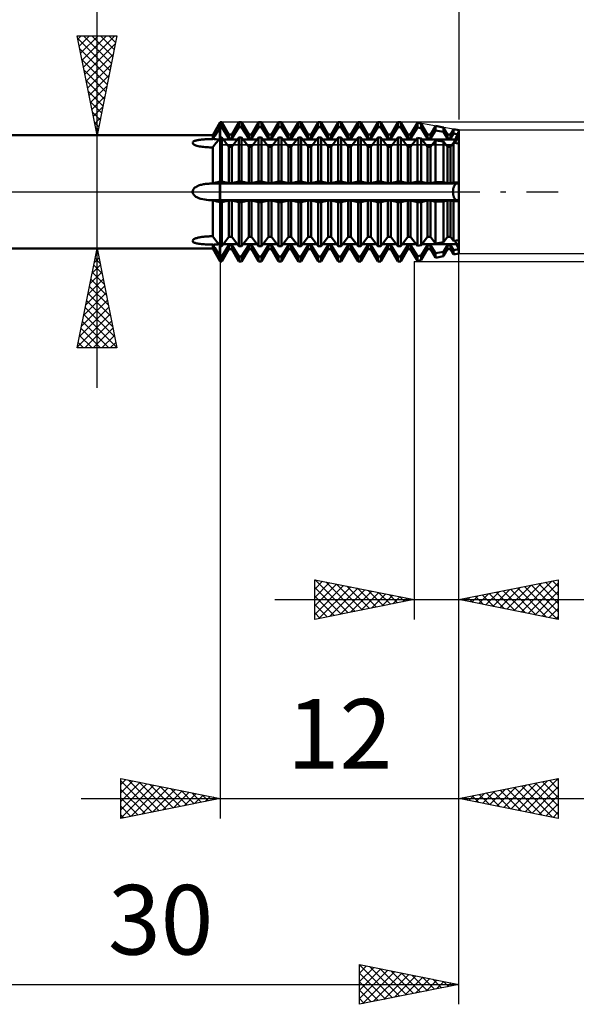
# Model space of a CAD drawing. Units: millimetres. Extents: x -55 to 83, y -41 to 47.
# Drawn here: x 20 to 48, y -41 to 9 of the extents above; entities that cross this region are included whole.
import ezdxf
from ezdxf.enums import TextEntityAlignment as Align

# ---------------------------------------------------------------- set-up
doc = ezdxf.new("R2010")
doc.units = ezdxf.units.MM
doc.header["$LTSCALE"] = 5.2
doc.linetypes.add('LONGDASH_DASH', pattern=[0.85, 0.4, -0.2, 0.05, -0.2])
for name, color, linetype in [('1', 4, 'CONTINUOUS'), ('2', 7, 'CONTINUOUS'), ('4', 2, 'LONGDASH_DASH'), ('CUT', 1, 'CONTINUOUS'), ('NOCUT', 7, 'CONTINUOUS'), ('SK2', 7, 'CONTINUOUS'), ('SK4', 2, 'LONGDASH_DASH')]:
    doc.layers.add(name, color=color, linetype=linetype)
doc.styles.get("Standard").update_dxf_attribs({"font": 'Monospac821 BT'})

msp = doc.modelspace()

# ---------------------------------------------------------------- linework, layer by layer
at = {"layer": '1', "color": 4, "linetype": 'CONTINUOUS', "lineweight": 50}
for p, q in [((29.625, 2.85), (30, 3.5)), ((30, 3.5), (30.073, 3.5)), ((30, 3.258), (30, 3.5)), ((30, 3.258), (30, 3.5)), ((30.427, 2.886), (30.073, 3.5)), ((30.073, 3.258), (30.073, 3.5)), ((30.573, 2.886), (30.927, 3.5)), ((30.927, 3.5), (31.073, 3.5)), ((30.927, 3.258), (30.927, 3.5)), ((31.427, 2.886), (31.073, 3.5)), ((31.073, 3.258), (31.073, 3.5)), ((31.573, 2.886), (31.927, 3.5)), ((31.927, 3.5), (32.073, 3.5)), ((31.927, 3.258), (31.927, 3.5)), ((32.427, 2.886), (32.073, 3.5)), ((32.073, 3.258), (32.073, 3.5)), ((32.573, 2.886), (32.927, 3.5)), ((32.927, 3.5), (33.073, 3.5)), ((32.927, 3.258), (32.927, 3.5)), ((33.427, 2.886), (33.073, 3.5)), ((33.073, 3.258), (33.073, 3.5)), ((33.573, 2.886), (33.927, 3.5)), ((33.927, 3.5), (34.073, 3.5)), ((33.927, 3.258), (33.927, 3.5)), ((34.427, 2.886), (34.073, 3.5)), ((34.073, 3.258), (34.073, 3.5)), ((34.573, 2.886), (34.927, 3.5)), ((34.927, 3.5), (35.073, 3.5)), ((34.927, 3.258), (34.927, 3.5)), ((35.427, 2.886), (35.073, 3.5)), ((35.073, 3.258), (35.073, 3.5)), ((35.573, 2.886), (35.927, 3.5)), ((35.927, 3.5), (36.073, 3.5)), ((35.927, 3.258), (35.927, 3.5)), ((36.427, 2.886), (36.073, 3.5)), ((36.073, 3.258), (36.073, 3.5)), ((36.573, 2.886), (36.927, 3.5)), ((36.927, 3.5), (37.073, 3.5)), ((36.927, 3.258), (36.927, 3.5)), ((37.427, 2.886), (37.073, 3.5)), ((37.073, 3.258), (37.073, 3.5)), ((37.573, 2.886), (37.927, 3.5)), ((37.927, 3.5), (38.073, 3.5)), ((37.927, 3.258), (37.927, 3.5)), ((38.427, 2.886), (38.073, 3.5)), ((38.073, 3.258), (38.073, 3.5)), ((38.573, 2.886), (38.927, 3.5)), ((38.927, 3.5), (39.073, 3.5)), ((38.927, 3.258), (38.927, 3.5)), ((39.427, 2.886), (39.073, 3.5)), ((39.073, 3.258), (39.073, 3.5)), ((39.573, 2.886), (39.911, 3.472)), ((40.109, 3.437), (39.911, 3.472)), ((39.911, 3.232), (39.911, 3.472)), ((29.78, 2.903), (29.829, 2.982)), ((29.829, 2.982), (29.877, 3.06)), ((29.877, 3.06), (29.925, 3.137)), ((29.925, 3.137), (29.971, 3.212)), ((29.971, 3.212), (30, 3.258)), ((29.971, 2.698), (29.971, 3.212)), ((30, 3.258), (30.073, 3.258)), ((30, 2.736), (30, 3.258)), ((30, 2.736), (30, 3.258)), ((30.427, 2.687), (30.073, 3.258)), ((30.573, 2.687), (30.927, 3.258)), ((30.927, 3.258), (31.073, 3.258)), ((31.427, 2.687), (31.073, 3.258)), ((31.573, 2.687), (31.927, 3.258)), ((31.927, 3.258), (32.073, 3.258)), ((32.427, 2.687), (32.073, 3.258)), ((32.573, 2.687), (32.927, 3.258)), ((32.927, 3.258), (33.073, 3.258)), ((33.427, 2.687), (33.073, 3.258)), ((33.573, 2.687), (33.927, 3.258)), ((33.927, 3.258), (34.073, 3.258)), ((34.427, 2.687), (34.073, 3.258)), ((34.573, 2.687), (34.927, 3.258)), ((34.927, 3.258), (35.073, 3.258)), ((35.427, 2.687), (35.073, 3.258)), ((35.573, 2.687), (35.927, 3.258)), ((35.927, 3.258), (36.073, 3.258)), ((36.427, 2.687), (36.073, 3.258)), ((36.573, 2.687), (36.927, 3.258)), ((36.927, 3.258), (37.073, 3.258)), ((37.427, 2.687), (37.073, 3.258)), ((37.573, 2.687), (37.927, 3.258)), ((37.927, 3.258), (38.073, 3.258)), ((38.427, 2.687), (38.073, 3.258)), ((38.573, 2.687), (38.927, 3.258)), ((38.927, 3.258), (39.073, 3.258)), ((39.427, 2.687), (39.073, 3.258)), ((39.573, 2.687), (39.911, 3.232)), ((40.109, 3.199), (39.911, 3.232)), ((40.427, 2.886), (40.109, 3.437)), ((40.109, 3.199), (40.109, 3.437)), ((40.427, 2.687), (40.109, 3.199)), ((40.573, 2.886), (40.819, 3.312)), ((40.573, 2.687), (40.819, 3.083)), ((41.222, 3.242), (40.819, 3.312)), ((40.819, 3.083), (40.819, 3.312)), ((41.222, 3.017), (40.819, 3.083)), ((41.427, 2.886), (41.222, 3.242)), ((41.222, 3.017), (41.222, 3.242)), ((41.427, 2.687), (41.222, 3.017)), ((41.573, 2.886), (41.727, 3.153)), ((42, 3.105), (41.727, 3.153)), ((41.727, 2.935), (41.727, 3.153)), ((42, -3.105), (42, 3.105)), ((12, 2.85), (29.625, 2.85)), ((28.608, 2.468), (28.612, 2.489)), ((28.612, 2.489), (28.625, 2.509)), ((28.625, 2.509), (28.644, 2.527)), ((28.644, 2.527), (28.669, 2.543)), ((28.669, 2.543), (28.698, 2.557)), ((28.698, 2.557), (28.731, 2.569)), ((28.731, 2.569), (28.766, 2.58)), ((28.766, 2.58), (28.803, 2.59)), ((28.803, 2.59), (28.842, 2.598)), ((28.842, 2.598), (28.882, 2.606)), ((28.882, 2.606), (28.923, 2.612)), ((28.923, 2.612), (28.964, 2.618)), ((28.964, 2.618), (29.006, 2.623)), ((29.006, 2.623), (29.049, 2.628)), ((29.049, 2.628), (29.094, 2.632)), ((29.094, 2.632), (29.139, 2.635)), ((29.139, 2.635), (29.185, 2.638)), ((29.185, 2.638), (29.232, 2.641)), ((29.232, 2.641), (29.28, 2.643)), ((29.28, 2.643), (29.328, 2.645)), ((29.328, 2.645), (29.376, 2.647)), ((29.376, 2.647), (29.426, 2.648)), ((29.426, 2.648), (29.475, 2.649)), ((29.475, 2.649), (29.525, 2.65)), ((29.525, 2.65), (29.575, 2.651)), ((29.575, 2.651), (29.625, 2.651)), ((29.625, 2.651), (29.625, 2.85)), ((29.625, 2.653), (29.626, 2.654)), ((29.625, 2.651), (29.625, 2.653)), ((29.626, 2.654), (29.627, 2.656)), ((29.627, 2.656), (29.628, 2.657)), ((29.628, 2.657), (29.629, 2.658)), ((29.629, 2.658), (29.63, 2.66)), ((29.63, 2.66), (29.631, 2.661)), ((29.631, 2.661), (29.681, 2.743)), ((29.681, 2.743), (29.731, 2.823)), ((29.731, 2.823), (29.78, 2.903)), ((29.78, 2.44), (29.829, 2.506)), ((29.829, 2.506), (29.877, 2.571)), ((29.877, 2.571), (29.925, 2.635)), ((29.925, 2.635), (29.971, 2.698)), ((29.971, 2.698), (30, 2.736)), ((30, 2.736), (30.073, 2.736)), ((30, -3.5), (30, 2.736)), ((30.427, 2.257), (30.073, 2.736)), ((30.073, 0.522), (30.073, 2.736)), ((30.146, 2.637), (30.854, 2.637)), ((30.427, 2.886), (30.573, 2.886)), ((30.427, 2.687), (30.427, 2.886)), ((30.427, 2.687), (30.573, 2.687)), ((30.573, 2.687), (30.573, 2.886)), ((30.573, 2.257), (30.927, 2.736)), ((30.927, 2.736), (31.073, 2.736)), ((30.927, 0.522), (30.927, 2.736)), ((31.427, 2.257), (31.073, 2.736)), ((31.073, 0.522), (31.073, 2.736)), ((31.146, 2.637), (31.854, 2.637)), ((31.427, 2.886), (31.573, 2.886)), ((31.427, 2.687), (31.427, 2.886)), ((31.427, 2.687), (31.573, 2.687)), ((31.573, 2.687), (31.573, 2.886)), ((31.573, 2.257), (31.927, 2.736)), ((31.927, 2.736), (32.073, 2.736)), ((31.927, 0.522), (31.927, 2.736)), ((32.427, 2.257), (32.073, 2.736)), ((32.073, 0.522), (32.073, 2.736)), ((32.146, 2.637), (32.854, 2.637)), ((32.427, 2.886), (32.573, 2.886)), ((32.427, 2.687), (32.427, 2.886)), ((32.427, 2.687), (32.573, 2.687)), ((32.573, 2.687), (32.573, 2.886)), ((32.573, 2.257), (32.927, 2.736)), ((32.927, 2.736), (33.073, 2.736)), ((32.927, 0.522), (32.927, 2.736)), ((33.427, 2.257), (33.073, 2.736)), ((33.073, 0.522), (33.073, 2.736)), ((33.146, 2.637), (33.854, 2.637)), ((33.427, 2.886), (33.573, 2.886)), ((33.427, 2.687), (33.427, 2.886)), ((33.427, 2.687), (33.573, 2.687)), ((33.573, 2.687), (33.573, 2.886)), ((33.573, 2.257), (33.927, 2.736)), ((33.927, 2.736), (34.073, 2.736)), ((33.927, 0.522), (33.927, 2.736)), ((34.427, 2.257), (34.073, 2.736)), ((34.073, 0.522), (34.073, 2.736)), ((34.146, 2.637), (34.854, 2.637)), ((34.427, 2.886), (34.573, 2.886)), ((34.427, 2.687), (34.427, 2.886)), ((34.427, 2.687), (34.573, 2.687)), ((34.573, 2.687), (34.573, 2.886)), ((34.573, 2.257), (34.927, 2.736)), ((34.927, 2.736), (35.073, 2.736)), ((34.927, 0.522), (34.927, 2.736)), ((35.427, 2.257), (35.073, 2.736)), ((35.073, 0.522), (35.073, 2.736)), ((35.146, 2.637), (35.854, 2.637)), ((35.427, 2.886), (35.573, 2.886)), ((35.427, 2.687), (35.427, 2.886)), ((35.427, 2.687), (35.573, 2.687)), ((35.573, 2.687), (35.573, 2.886)), ((35.573, 2.257), (35.927, 2.736)), ((35.927, 2.736), (36.073, 2.736)), ((35.927, 0.522), (35.927, 2.736)), ((36.427, 2.257), (36.073, 2.736)), ((36.073, 0.522), (36.073, 2.736)), ((36.146, 2.637), (36.854, 2.637)), ((36.427, 2.886), (36.573, 2.886)), ((36.427, 2.687), (36.427, 2.886)), ((36.427, 2.687), (36.573, 2.687)), ((36.573, 2.687), (36.573, 2.886)), ((36.573, 2.257), (36.927, 2.736)), ((36.927, 2.736), (37.073, 2.736)), ((36.927, 0.522), (36.927, 2.736)), ((37.427, 2.257), (37.073, 2.736)), ((37.073, 0.522), (37.073, 2.736)), ((37.146, 2.637), (37.854, 2.637)), ((37.427, 2.886), (37.573, 2.886)), ((37.427, 2.687), (37.427, 2.886)), ((37.427, 2.687), (37.573, 2.687)), ((37.573, 2.687), (37.573, 2.886)), ((37.573, 2.257), (37.927, 2.736)), ((37.927, 2.736), (38.073, 2.736)), ((37.927, 0.522), (37.927, 2.736)), ((38.427, 2.257), (38.073, 2.736)), ((38.073, 0.522), (38.073, 2.736)), ((38.146, 2.637), (38.854, 2.637)), ((38.427, 2.886), (38.573, 2.886)), ((38.427, 2.687), (38.427, 2.886)), ((38.427, 2.687), (38.573, 2.687)), ((38.573, 2.687), (38.573, 2.886)), ((38.573, 2.257), (38.927, 2.736)), ((38.927, 2.736), (39.073, 2.736)), ((38.927, 0.522), (38.927, 2.736)), ((39.427, 2.257), (39.073, 2.736)), ((39.073, 0.522), (39.073, 2.736)), ((39.146, 2.637), (39.854, 2.637)), ((39.427, 2.886), (39.573, 2.886)), ((39.427, 2.687), (39.427, 2.886)), ((39.427, 2.687), (39.573, 2.687)), ((39.573, 2.687), (39.573, 2.886)), ((39.573, 2.257), (39.911, 2.714)), ((40.109, 2.687), (39.911, 2.714)), ((39.911, 0.517), (39.911, 2.714)), ((40.427, 2.257), (40.109, 2.687)), ((40.109, 0.512), (40.109, 2.687)), ((40.146, 2.637), (42, 2.637)), ((40.427, 2.886), (40.573, 2.886)), ((40.427, 2.687), (40.427, 2.886)), ((40.427, 2.687), (40.573, 2.687)), ((40.573, 2.687), (40.573, 2.886)), ((40.573, 2.257), (40.819, 2.59)), ((41.222, 2.534), (40.819, 2.59)), ((40.819, 0.494), (40.819, 2.59)), ((41.427, 2.257), (41.222, 2.534)), ((41.222, 0.483), (41.222, 2.534)), ((41.427, 2.886), (41.573, 2.886)), ((41.427, 2.687), (41.427, 2.886)), ((41.427, 2.687), (41.573, 2.687)), ((41.573, 2.687), (41.727, 2.935)), ((41.573, 2.687), (41.573, 2.886)), ((42, 2.89), (41.727, 2.935)), ((41.799, 2.455), (41.812, 2.487)), ((41.799, 2.455), (41.812, 2.487)), ((41.812, 2.487), (41.825, 2.518)), ((41.812, 2.487), (41.825, 2.518)), ((41.825, 2.518), (41.839, 2.55)), ((41.825, 2.518), (41.839, 2.55)), ((41.839, 2.55), (41.852, 2.58)), ((41.839, 2.55), (41.852, 2.58)), ((41.852, 2.58), (41.866, 2.609)), ((41.852, 2.58), (41.866, 2.609)), ((41.866, 2.609), (41.879, 2.637)), ((41.866, 2.609), (41.879, 2.637)), ((41.879, 2.637), (42, 2.89)), ((41.879, 2.637), (42, 2.89)), ((28.612, 2.447), (28.608, 2.468)), ((28.624, 2.426), (28.612, 2.447)), ((28.644, 2.405), (28.624, 2.426)), ((28.669, 2.386), (28.644, 2.405)), ((28.698, 2.369), (28.669, 2.386)), ((28.734, 2.351), (28.698, 2.369)), ((28.777, 2.334), (28.734, 2.351)), ((28.828, 2.318), (28.777, 2.334)), ((28.885, 2.302), (28.828, 2.318)), ((28.949, 2.287), (28.885, 2.302)), ((29.017, 2.275), (28.949, 2.287)), ((29.087, 2.265), (29.017, 2.275)), ((29.16, 2.256), (29.087, 2.265)), ((29.235, 2.249), (29.16, 2.256)), ((29.311, 2.243), (29.235, 2.249)), ((29.389, 2.239), (29.311, 2.243)), ((29.467, 2.235), (29.389, 2.239)), ((29.546, 2.233), (29.467, 2.235)), ((29.625, 2.231), (29.546, 2.233)), ((29.625, 2.232), (29.626, 2.233)), ((29.625, 2.231), (29.625, 2.232)), ((29.625, 0.42), (29.625, 2.231)), ((29.626, 2.233), (29.627, 2.234)), ((29.627, 2.234), (29.628, 2.236)), ((29.628, 2.236), (29.629, 2.237)), ((29.629, 2.237), (29.63, 2.238)), ((29.63, 2.238), (29.631, 2.239)), ((29.631, 2.239), (29.681, 2.306)), ((29.681, 2.306), (29.731, 2.373)), ((29.731, 2.373), (29.78, 2.44)), ((30.427, 2.257), (30.573, 2.257)), ((30.427, 0.43), (30.427, 2.257)), ((30.573, 0.43), (30.573, 2.257)), ((31.427, 2.257), (31.573, 2.257)), ((31.427, 0.43), (31.427, 2.257)), ((31.573, 0.43), (31.573, 2.257)), ((32.427, 2.257), (32.573, 2.257)), ((32.427, 0.43), (32.427, 2.257)), ((32.573, 0.43), (32.573, 2.257)), ((33.427, 2.257), (33.573, 2.257)), ((33.427, 0.43), (33.427, 2.257)), ((33.573, 0.43), (33.573, 2.257)), ((34.427, 2.257), (34.573, 2.257)), ((34.427, 0.43), (34.427, 2.257)), ((34.573, 0.43), (34.573, 2.257)), ((35.427, 2.257), (35.573, 2.257)), ((35.427, 0.43), (35.427, 2.257)), ((35.573, 0.43), (35.573, 2.257)), ((36.427, 2.257), (36.573, 2.257)), ((36.427, 0.43), (36.427, 2.257)), ((36.573, 0.43), (36.573, 2.257)), ((37.427, 2.257), (37.573, 2.257)), ((37.427, 0.43), (37.427, 2.257)), ((37.573, 0.43), (37.573, 2.257)), ((38.427, 2.257), (38.573, 2.257)), ((38.427, 0.43), (38.427, 2.257)), ((38.573, 0.43), (38.573, 2.257)), ((39.427, 2.257), (39.573, 2.257)), ((39.427, 0.43), (39.427, 2.257)), ((39.573, 0.43), (39.573, 2.257)), ((40.427, 2.257), (40.573, 2.257)), ((40.427, 0.43), (40.427, 2.257)), ((40.573, 0.43), (40.573, 2.257)), ((41.427, 2.257), (41.573, 2.257)), ((41.427, 0.43), (41.427, 2.257)), ((41.573, 2.257), (41.727, 2.465)), ((41.573, 0.43), (41.573, 2.257)), ((42, 2.428), (41.727, 2.465)), ((41.727, 0.47), (41.727, 2.465)), ((29.877, 0.49), (29.925, 0.502)), ((29.925, 0.502), (29.971, 0.514)), ((29.971, 0.514), (30, 0.522)), ((29.971, 0.422), (29.971, 0.514)), ((30, 0.522), (30.073, 0.522)), ((30.427, 0.43), (30.073, 0.522)), ((30.573, 0.43), (30.927, 0.522)), ((30.927, 0.522), (31.073, 0.522)), ((31.427, 0.43), (31.073, 0.522)), ((31.573, 0.43), (31.927, 0.522)), ((31.927, 0.522), (32.073, 0.522)), ((32.427, 0.43), (32.073, 0.522)), ((32.573, 0.43), (32.927, 0.522)), ((32.927, 0.522), (33.073, 0.522)), ((33.427, 0.43), (33.073, 0.522)), ((33.573, 0.43), (33.927, 0.522)), ((33.927, 0.522), (34.073, 0.522)), ((34.427, 0.43), (34.073, 0.522)), ((34.573, 0.43), (34.927, 0.522)), ((34.927, 0.522), (35.073, 0.522)), ((35.427, 0.43), (35.073, 0.522)), ((35.573, 0.43), (35.927, 0.522)), ((35.927, 0.522), (36.073, 0.522)), ((36.427, 0.43), (36.073, 0.522)), ((36.573, 0.43), (36.927, 0.522)), ((36.927, 0.522), (37.073, 0.522)), ((37.427, 0.43), (37.073, 0.522)), ((37.573, 0.43), (37.927, 0.522)), ((37.927, 0.522), (38.073, 0.522)), ((38.427, 0.43), (38.073, 0.522)), ((38.573, 0.43), (38.927, 0.522)), ((38.927, 0.522), (39.073, 0.522)), ((39.427, 0.43), (39.073, 0.522)), ((39.573, 0.43), (39.911, 0.517)), ((40.109, 0.512), (39.911, 0.517)), ((40.427, 0.43), (40.109, 0.512)), ((28.608, 0), (28.614, 0.05)), ((28.61, -0.032), (28.608, 0)), ((28.614, 0.05), (28.631, 0.097)), ((28.631, 0.097), (28.657, 0.141)), ((28.657, 0.141), (28.69, 0.179)), ((28.69, 0.179), (28.727, 0.214)), ((28.727, 0.214), (28.769, 0.244)), ((28.769, 0.244), (28.813, 0.27)), ((28.813, 0.27), (28.859, 0.293)), ((28.859, 0.293), (28.907, 0.313)), ((28.907, 0.313), (28.955, 0.331)), ((28.955, 0.331), (29.005, 0.346)), ((29.005, 0.346), (29.056, 0.359)), ((29.056, 0.359), (29.107, 0.371)), ((29.107, 0.371), (29.159, 0.38)), ((29.159, 0.38), (29.21, 0.389)), ((29.21, 0.389), (29.261, 0.396)), ((29.261, 0.396), (29.313, 0.402)), ((29.313, 0.402), (29.365, 0.406)), ((29.365, 0.406), (29.418, 0.411)), ((29.418, 0.411), (29.47, 0.414)), ((29.47, 0.414), (29.522, 0.417)), ((29.522, 0.417), (29.574, 0.419)), ((29.574, 0.419), (29.625, 0.42)), ((29.625, 0.421), (29.626, 0.421)), ((29.625, 0.42), (29.625, 0.421)), ((29.626, 0.421), (29.627, 0.421)), ((29.627, 0.421), (29.628, 0.421)), ((29.628, 0.421), (29.629, 0.422)), ((29.629, 0.422), (29.63, 0.422)), ((29.63, 0.422), (29.631, 0.422)), ((29.631, 0.422), (29.681, 0.436)), ((29.631, 0.422), (42, 0.422)), ((29.681, 0.436), (29.731, 0.45)), ((29.731, 0.45), (29.78, 0.464)), ((29.78, 0.464), (29.829, 0.477)), ((29.829, 0.477), (29.877, 0.49)), ((29.971, -0.422), (29.971, 0.422)), ((30.427, 0.43), (30.573, 0.43)), ((31.427, 0.43), (31.573, 0.43)), ((32.427, 0.43), (32.573, 0.43)), ((33.427, 0.43), (33.573, 0.43)), ((34.427, 0.43), (34.573, 0.43)), ((35.427, 0.43), (35.573, 0.43)), ((36.427, 0.43), (36.573, 0.43)), ((37.427, 0.43), (37.573, 0.43)), ((38.427, 0.43), (38.573, 0.43)), ((39.427, 0.43), (39.573, 0.43)), ((40.427, 0.43), (40.573, 0.43)), ((40.573, 0.43), (40.819, 0.494)), ((41.222, 0.483), (40.819, 0.494)), ((41.427, 0.43), (41.222, 0.483)), ((41.427, 0.43), (41.573, 0.43)), ((41.573, 0.43), (41.727, 0.47)), ((41.703, 0.027), (41.705, 0.054)), ((41.703, 0.027), (41.705, 0.054)), ((41.703, 0), (41.703, 0.027)), ((41.703, 0), (41.703, 0.027)), ((41.703, -0.027), (41.703, 0)), ((41.703, -0.027), (41.703, 0)), ((41.705, 0.054), (41.707, 0.081)), ((41.705, 0.054), (41.707, 0.081)), ((41.707, 0.081), (41.71, 0.108)), ((41.707, 0.081), (41.71, 0.108)), ((41.71, 0.108), (41.714, 0.135)), ((41.71, 0.108), (41.714, 0.135)), ((41.714, 0.135), (41.719, 0.161)), ((41.714, 0.135), (41.719, 0.161)), ((41.719, 0.161), (41.725, 0.186)), ((41.719, 0.161), (41.725, 0.186)), ((41.725, 0.186), (41.732, 0.21)), ((41.725, 0.186), (41.732, 0.21)), ((42, 0.463), (41.727, 0.47)), ((41.732, 0.21), (41.739, 0.233)), ((41.732, 0.21), (41.739, 0.233)), ((41.739, 0.233), (41.746, 0.255)), ((41.739, 0.233), (41.746, 0.255)), ((41.746, 0.255), (41.754, 0.275)), ((41.746, 0.255), (41.754, 0.275)), ((41.754, 0.275), (41.763, 0.294)), ((41.754, 0.275), (41.763, 0.294)), ((41.763, 0.294), (41.772, 0.312)), ((41.763, 0.294), (41.772, 0.312)), ((41.772, 0.312), (41.781, 0.329)), ((41.772, 0.312), (41.781, 0.329)), ((41.781, 0.329), (41.791, 0.345)), ((41.781, 0.329), (41.791, 0.345)), ((41.791, 0.345), (41.802, 0.36)), ((41.791, 0.345), (41.802, 0.36)), ((41.802, 0.36), (41.812, 0.373)), ((41.802, 0.36), (41.812, 0.373)), ((41.812, 0.373), (41.823, 0.385)), ((41.812, 0.373), (41.823, 0.385)), ((41.823, 0.385), (41.835, 0.396)), ((41.823, 0.385), (41.835, 0.396)), ((41.835, 0.396), (41.846, 0.405)), ((41.835, 0.396), (41.846, 0.405)), ((41.846, 0.405), (41.857, 0.412)), ((41.846, 0.405), (41.857, 0.412)), ((41.857, 0.412), (41.868, 0.418)), ((41.857, 0.412), (41.868, 0.418)), ((41.868, 0.418), (41.879, 0.422)), ((41.868, 0.418), (41.879, 0.422)), ((41.879, 0.422), (42, 0.463)), ((41.879, 0.422), (42, 0.463)), ((28.617, -0.063), (28.61, -0.032)), ((28.629, -0.093), (28.617, -0.063)), ((28.644, -0.121), (28.629, -0.093)), ((28.662, -0.148), (28.644, -0.121)), ((28.684, -0.174), (28.662, -0.148)), ((28.711, -0.199), (28.684, -0.174)), ((28.741, -0.224), (28.711, -0.199)), ((28.777, -0.249), (28.741, -0.224)), ((28.823, -0.275), (28.777, -0.249)), ((28.879, -0.302), (28.823, -0.275)), ((28.947, -0.328), (28.879, -0.302)), ((29.029, -0.352), (28.947, -0.328)), ((29.12, -0.373), (29.029, -0.352)), ((29.215, -0.389), (29.12, -0.373)), ((29.314, -0.402), (29.215, -0.389)), ((29.415, -0.41), (29.314, -0.402)), ((29.519, -0.416), (29.415, -0.41)), ((29.625, -0.42), (29.519, -0.416)), ((29.625, -0.421), (29.625, -0.42)), ((29.625, -2.231), (29.625, -0.42)), ((29.626, -0.421), (29.625, -0.421)), ((29.627, -0.421), (29.626, -0.421)), ((29.628, -0.421), (29.627, -0.421)), ((29.629, -0.422), (29.628, -0.421)), ((29.63, -0.422), (29.629, -0.422)), ((29.631, -0.422), (29.63, -0.422)), ((29.681, -0.436), (29.631, -0.422)), ((29.631, -0.422), (42, -0.422)), ((29.731, -0.45), (29.681, -0.436)), ((29.78, -0.464), (29.731, -0.45)), ((29.829, -0.477), (29.78, -0.464)), ((29.877, -0.49), (29.829, -0.477)), ((29.925, -0.502), (29.877, -0.49)), ((29.971, -0.514), (29.971, -0.422)), ((30.073, -0.522), (30.427, -0.43)), ((30.427, -0.43), (30.573, -0.43)), ((30.427, -2.257), (30.427, -0.43)), ((30.927, -0.522), (30.573, -0.43)), ((30.573, -2.257), (30.573, -0.43)), ((31.073, -0.522), (31.427, -0.43)), ((31.427, -0.43), (31.573, -0.43)), ((31.427, -2.257), (31.427, -0.43)), ((31.927, -0.522), (31.573, -0.43)), ((31.573, -2.257), (31.573, -0.43)), ((32.073, -0.522), (32.427, -0.43)), ((32.427, -0.43), (32.573, -0.43)), ((32.427, -2.257), (32.427, -0.43)), ((32.927, -0.522), (32.573, -0.43)), ((32.573, -2.257), (32.573, -0.43)), ((33.073, -0.522), (33.427, -0.43)), ((33.427, -0.43), (33.573, -0.43)), ((33.427, -2.257), (33.427, -0.43)), ((33.927, -0.522), (33.573, -0.43)), ((33.573, -2.257), (33.573, -0.43)), ((34.073, -0.522), (34.427, -0.43)), ((34.427, -0.43), (34.573, -0.43)), ((34.427, -2.257), (34.427, -0.43)), ((34.927, -0.522), (34.573, -0.43)), ((34.573, -2.257), (34.573, -0.43)), ((35.073, -0.522), (35.427, -0.43)), ((35.427, -0.43), (35.573, -0.43)), ((35.427, -2.257), (35.427, -0.43)), ((35.927, -0.522), (35.573, -0.43)), ((35.573, -2.257), (35.573, -0.43)), ((36.073, -0.522), (36.427, -0.43)), ((36.427, -0.43), (36.573, -0.43)), ((36.427, -2.257), (36.427, -0.43)), ((36.927, -0.522), (36.573, -0.43)), ((36.573, -2.257), (36.573, -0.43)), ((37.073, -0.522), (37.427, -0.43)), ((37.427, -0.43), (37.573, -0.43)), ((37.427, -2.257), (37.427, -0.43)), ((37.927, -0.522), (37.573, -0.43)), ((37.573, -2.257), (37.573, -0.43)), ((38.073, -0.522), (38.427, -0.43)), ((38.427, -0.43), (38.573, -0.43)), ((38.427, -2.257), (38.427, -0.43)), ((38.927, -0.522), (38.573, -0.43)), ((38.573, -2.257), (38.573, -0.43)), ((39.073, -0.522), (39.427, -0.43)), ((39.427, -0.43), (39.573, -0.43)), ((39.427, -2.257), (39.427, -0.43)), ((39.911, -0.517), (39.573, -0.43)), ((39.573, -2.257), (39.573, -0.43)), ((40.109, -0.512), (40.427, -0.43)), ((40.427, -0.43), (40.573, -0.43)), ((40.427, -2.257), (40.427, -0.43)), ((40.819, -0.494), (40.573, -0.43)), ((40.573, -2.257), (40.573, -0.43)), ((40.819, -0.494), (41.222, -0.483)), ((40.819, -2.59), (40.819, -0.494)), ((41.222, -0.483), (41.427, -0.43)), ((41.222, -2.534), (41.222, -0.483)), ((41.427, -0.43), (41.573, -0.43)), ((41.427, -2.257), (41.427, -0.43)), ((41.727, -0.47), (41.573, -0.43)), ((41.573, -2.257), (41.573, -0.43)), ((41.705, -0.054), (41.703, -0.027)), ((41.705, -0.054), (41.703, -0.027)), ((41.707, -0.081), (41.705, -0.054)), ((41.707, -0.081), (41.705, -0.054)), ((41.71, -0.108), (41.707, -0.081)), ((41.71, -0.108), (41.707, -0.081)), ((41.714, -0.135), (41.71, -0.108)), ((41.714, -0.135), (41.71, -0.108)), ((41.719, -0.161), (41.714, -0.135)), ((41.719, -0.161), (41.714, -0.135)), ((41.725, -0.186), (41.719, -0.161)), ((41.725, -0.186), (41.719, -0.161)), ((41.732, -0.21), (41.725, -0.186)), ((41.732, -0.21), (41.725, -0.186)), ((41.727, -0.47), (42, -0.463)), ((41.727, -2.465), (41.727, -0.47)), ((41.739, -0.233), (41.732, -0.21)), ((41.739, -0.233), (41.732, -0.21)), ((41.746, -0.255), (41.739, -0.233)), ((41.746, -0.255), (41.739, -0.233)), ((41.754, -0.275), (41.746, -0.255)), ((41.754, -0.275), (41.746, -0.255)), ((41.763, -0.294), (41.754, -0.275)), ((41.763, -0.294), (41.754, -0.275)), ((41.772, -0.312), (41.763, -0.294)), ((41.772, -0.312), (41.763, -0.294)), ((41.781, -0.329), (41.772, -0.312)), ((41.781, -0.329), (41.772, -0.312)), ((41.791, -0.345), (41.781, -0.329)), ((41.791, -0.345), (41.781, -0.329)), ((41.802, -0.36), (41.791, -0.345)), ((41.802, -0.36), (41.791, -0.345)), ((41.812, -0.373), (41.802, -0.36)), ((41.812, -0.373), (41.802, -0.36)), ((41.823, -0.385), (41.812, -0.373)), ((41.823, -0.385), (41.812, -0.373)), ((41.835, -0.396), (41.823, -0.385)), ((41.835, -0.396), (41.823, -0.385)), ((41.846, -0.405), (41.835, -0.396)), ((41.846, -0.405), (41.835, -0.396)), ((41.857, -0.412), (41.846, -0.405)), ((41.857, -0.412), (41.846, -0.405)), ((41.868, -0.418), (41.857, -0.412)), ((41.868, -0.418), (41.857, -0.412)), ((41.879, -0.422), (41.868, -0.418)), ((41.879, -0.422), (41.868, -0.418)), ((42, -0.463), (41.879, -0.422)), ((42, -0.463), (41.879, -0.422)), ((29.971, -0.514), (29.925, -0.502)), ((30, -0.522), (29.971, -0.514)), ((30, -0.522), (30.073, -0.522)), ((30.073, -2.736), (30.073, -0.522)), ((30.927, -0.522), (31.073, -0.522)), ((30.927, -2.736), (30.927, -0.522)), ((31.073, -2.736), (31.073, -0.522)), ((31.927, -0.522), (32.073, -0.522)), ((31.927, -2.736), (31.927, -0.522)), ((32.073, -2.736), (32.073, -0.522)), ((32.927, -0.522), (33.073, -0.522)), ((32.927, -2.736), (32.927, -0.522)), ((33.073, -2.736), (33.073, -0.522)), ((33.927, -0.522), (34.073, -0.522)), ((33.927, -2.736), (33.927, -0.522)), ((34.073, -2.736), (34.073, -0.522)), ((34.927, -0.522), (35.073, -0.522)), ((34.927, -2.736), (34.927, -0.522)), ((35.073, -2.736), (35.073, -0.522)), ((35.927, -0.522), (36.073, -0.522)), ((35.927, -2.736), (35.927, -0.522)), ((36.073, -2.736), (36.073, -0.522)), ((36.927, -0.522), (37.073, -0.522)), ((36.927, -2.736), (36.927, -0.522)), ((37.073, -2.736), (37.073, -0.522)), ((37.927, -0.522), (38.073, -0.522)), ((37.927, -2.736), (37.927, -0.522)), ((38.073, -2.736), (38.073, -0.522)), ((38.927, -0.522), (39.073, -0.522)), ((38.927, -2.736), (38.927, -0.522)), ((39.073, -2.736), (39.073, -0.522)), ((39.911, -0.517), (40.109, -0.512)), ((39.911, -2.714), (39.911, -0.517)), ((40.109, -2.687), (40.109, -0.512)), ((28.608, -2.466), (28.613, -2.445)), ((28.611, -2.487), (28.608, -2.466)), ((28.613, -2.445), (28.626, -2.423)), ((28.626, -2.423), (28.646, -2.403)), ((28.646, -2.403), (28.672, -2.384)), ((28.672, -2.384), (28.702, -2.367)), ((28.702, -2.367), (28.736, -2.351)), ((28.736, -2.351), (28.773, -2.336)), ((28.773, -2.336), (28.812, -2.322)), ((28.812, -2.322), (28.853, -2.31)), ((28.853, -2.31), (28.895, -2.299)), ((28.895, -2.299), (28.938, -2.29)), ((28.938, -2.29), (28.982, -2.281)), ((28.982, -2.281), (29.026, -2.274)), ((29.026, -2.274), (29.072, -2.267)), ((29.072, -2.267), (29.118, -2.261)), ((29.118, -2.261), (29.166, -2.255)), ((29.166, -2.255), (29.215, -2.25)), ((29.215, -2.25), (29.264, -2.246)), ((29.264, -2.246), (29.315, -2.243)), ((29.315, -2.243), (29.365, -2.24)), ((29.365, -2.24), (29.417, -2.237)), ((29.417, -2.237), (29.468, -2.235)), ((29.468, -2.235), (29.52, -2.233)), ((29.52, -2.233), (29.572, -2.232)), ((29.572, -2.232), (29.625, -2.231)), ((29.625, -2.232), (29.625, -2.231)), ((29.626, -2.233), (29.625, -2.232)), ((29.627, -2.234), (29.626, -2.233)), ((29.628, -2.236), (29.627, -2.234)), ((29.629, -2.237), (29.628, -2.236)), ((29.63, -2.238), (29.629, -2.237)), ((29.631, -2.239), (29.63, -2.238)), ((29.681, -2.306), (29.631, -2.239)), ((29.731, -2.373), (29.681, -2.306)), ((29.78, -2.44), (29.731, -2.373)), ((29.829, -2.506), (29.78, -2.44)), ((30.073, -2.736), (30.427, -2.257)), ((30.427, -2.257), (30.573, -2.257)), ((30.927, -2.736), (30.573, -2.257)), ((31.073, -2.736), (31.427, -2.257)), ((31.427, -2.257), (31.573, -2.257)), ((31.927, -2.736), (31.573, -2.257)), ((32.073, -2.736), (32.427, -2.257)), ((32.427, -2.257), (32.573, -2.257)), ((32.927, -2.736), (32.573, -2.257)), ((33.073, -2.736), (33.427, -2.257)), ((33.427, -2.257), (33.573, -2.257)), ((33.927, -2.736), (33.573, -2.257)), ((34.073, -2.736), (34.427, -2.257)), ((34.427, -2.257), (34.573, -2.257)), ((34.927, -2.736), (34.573, -2.257)), ((35.073, -2.736), (35.427, -2.257)), ((35.427, -2.257), (35.573, -2.257)), ((35.927, -2.736), (35.573, -2.257)), ((36.073, -2.736), (36.427, -2.257)), ((36.427, -2.257), (36.573, -2.257)), ((36.927, -2.736), (36.573, -2.257)), ((37.073, -2.736), (37.427, -2.257)), ((37.427, -2.257), (37.573, -2.257)), ((37.927, -2.736), (37.573, -2.257)), ((38.073, -2.736), (38.427, -2.257)), ((38.427, -2.257), (38.573, -2.257)), ((38.927, -2.736), (38.573, -2.257)), ((39.073, -2.736), (39.427, -2.257)), ((39.427, -2.257), (39.573, -2.257)), ((39.911, -2.714), (39.573, -2.257)), ((40.109, -2.687), (40.427, -2.257)), ((40.427, -2.257), (40.573, -2.257)), ((40.819, -2.59), (40.573, -2.257)), ((41.222, -2.534), (41.427, -2.257)), ((41.427, -2.257), (41.573, -2.257)), ((41.727, -2.465), (41.573, -2.257)), ((41.727, -2.465), (42, -2.428)), ((41.812, -2.487), (41.799, -2.455)), ((41.812, -2.487), (41.799, -2.455)), ((12, -2.85), (29.625, -2.85)), ((28.623, -2.507), (28.611, -2.487)), ((28.642, -2.525), (28.623, -2.507)), ((28.666, -2.541), (28.642, -2.525)), ((28.695, -2.556), (28.666, -2.541)), ((28.729, -2.568), (28.695, -2.556)), ((28.768, -2.581), (28.729, -2.568)), ((28.813, -2.592), (28.768, -2.581)), ((28.866, -2.603), (28.813, -2.592)), ((28.924, -2.612), (28.866, -2.603)), ((28.986, -2.621), (28.924, -2.612)), ((29.051, -2.628), (28.986, -2.621)), ((29.118, -2.634), (29.051, -2.628)), ((29.187, -2.638), (29.118, -2.634)), ((29.258, -2.642), (29.187, -2.638)), ((29.33, -2.645), (29.258, -2.642)), ((29.403, -2.647), (29.33, -2.645)), ((29.477, -2.649), (29.403, -2.647)), ((29.551, -2.65), (29.477, -2.649)), ((29.625, -2.651), (29.551, -2.65)), ((29.625, -2.653), (29.625, -2.651)), ((29.625, -2.85), (29.625, -2.651)), ((29.626, -2.654), (29.625, -2.653)), ((30, -3.5), (29.625, -2.85)), ((29.627, -2.656), (29.626, -2.654)), ((29.628, -2.657), (29.627, -2.656)), ((29.629, -2.658), (29.628, -2.657)), ((29.63, -2.66), (29.629, -2.658)), ((29.631, -2.661), (29.63, -2.66)), ((29.681, -2.743), (29.631, -2.661)), ((29.731, -2.823), (29.681, -2.743)), ((29.78, -2.903), (29.731, -2.823)), ((29.829, -2.983), (29.78, -2.903)), ((29.877, -2.571), (29.829, -2.506)), ((29.925, -2.635), (29.877, -2.571)), ((29.971, -2.698), (29.925, -2.635)), ((30, -2.736), (29.971, -2.698)), ((29.971, -3.212), (29.971, -2.698)), ((30, -2.736), (30.073, -2.736)), ((30.073, -3.258), (30.427, -2.687)), ((30.073, -3.5), (30.427, -2.886)), ((30.146, -2.637), (30.854, -2.637)), ((30.427, -2.687), (30.573, -2.687)), ((30.427, -2.886), (30.427, -2.687)), ((30.427, -2.886), (30.573, -2.886)), ((30.927, -3.258), (30.573, -2.687)), ((30.573, -2.886), (30.573, -2.687)), ((30.927, -3.5), (30.573, -2.886)), ((30.927, -2.736), (31.073, -2.736)), ((31.073, -3.258), (31.427, -2.687)), ((31.073, -3.5), (31.427, -2.886)), ((31.146, -2.637), (31.854, -2.637)), ((31.427, -2.687), (31.573, -2.687)), ((31.427, -2.886), (31.427, -2.687)), ((31.427, -2.886), (31.573, -2.886)), ((31.927, -3.258), (31.573, -2.687)), ((31.573, -2.886), (31.573, -2.687)), ((31.927, -3.5), (31.573, -2.886)), ((31.927, -2.736), (32.073, -2.736)), ((32.073, -3.258), (32.427, -2.687)), ((32.073, -3.5), (32.427, -2.886)), ((32.146, -2.637), (32.854, -2.637)), ((32.427, -2.687), (32.573, -2.687)), ((32.427, -2.886), (32.427, -2.687)), ((32.427, -2.886), (32.573, -2.886)), ((32.927, -3.258), (32.573, -2.687)), ((32.573, -2.886), (32.573, -2.687)), ((32.927, -3.5), (32.573, -2.886)), ((32.927, -2.736), (33.073, -2.736)), ((33.073, -3.258), (33.427, -2.687)), ((33.073, -3.5), (33.427, -2.886)), ((33.146, -2.637), (33.854, -2.637)), ((33.427, -2.687), (33.573, -2.687)), ((33.427, -2.886), (33.427, -2.687)), ((33.427, -2.886), (33.573, -2.886)), ((33.927, -3.258), (33.573, -2.687)), ((33.573, -2.886), (33.573, -2.687)), ((33.927, -3.5), (33.573, -2.886)), ((33.927, -2.736), (34.073, -2.736)), ((34.073, -3.258), (34.427, -2.687)), ((34.073, -3.5), (34.427, -2.886)), ((34.146, -2.637), (34.854, -2.637)), ((34.427, -2.687), (34.573, -2.687)), ((34.427, -2.886), (34.427, -2.687)), ((34.427, -2.886), (34.573, -2.886)), ((34.927, -3.258), (34.573, -2.687)), ((34.573, -2.886), (34.573, -2.687)), ((34.927, -3.5), (34.573, -2.886)), ((34.927, -2.736), (35.073, -2.736)), ((35.073, -3.258), (35.427, -2.687)), ((35.073, -3.5), (35.427, -2.886)), ((35.146, -2.637), (35.854, -2.637)), ((35.427, -2.687), (35.573, -2.687)), ((35.427, -2.886), (35.427, -2.687)), ((35.427, -2.886), (35.573, -2.886)), ((35.927, -3.258), (35.573, -2.687)), ((35.573, -2.886), (35.573, -2.687)), ((35.927, -3.5), (35.573, -2.886)), ((35.927, -2.736), (36.073, -2.736)), ((36.073, -3.258), (36.427, -2.687)), ((36.073, -3.5), (36.427, -2.886)), ((36.146, -2.637), (36.854, -2.637)), ((36.427, -2.687), (36.573, -2.687)), ((36.427, -2.886), (36.427, -2.687)), ((36.427, -2.886), (36.573, -2.886)), ((36.927, -3.258), (36.573, -2.687)), ((36.573, -2.886), (36.573, -2.687)), ((36.927, -3.5), (36.573, -2.886)), ((36.927, -2.736), (37.073, -2.736)), ((37.073, -3.258), (37.427, -2.687)), ((37.073, -3.5), (37.427, -2.886)), ((37.146, -2.637), (37.854, -2.637)), ((37.427, -2.687), (37.573, -2.687)), ((37.427, -2.886), (37.427, -2.687)), ((37.427, -2.886), (37.573, -2.886)), ((37.927, -3.258), (37.573, -2.687)), ((37.573, -2.886), (37.573, -2.687)), ((37.927, -3.5), (37.573, -2.886)), ((37.927, -2.736), (38.073, -2.736)), ((38.073, -3.258), (38.427, -2.687)), ((38.073, -3.5), (38.427, -2.886)), ((38.146, -2.637), (38.854, -2.637)), ((38.427, -2.687), (38.573, -2.687)), ((38.427, -2.886), (38.427, -2.687)), ((38.427, -2.886), (38.573, -2.886)), ((38.927, -3.258), (38.573, -2.687)), ((38.573, -2.886), (38.573, -2.687)), ((38.927, -3.5), (38.573, -2.886)), ((38.927, -2.736), (39.073, -2.736)), ((39.073, -3.258), (39.427, -2.687)), ((39.073, -3.5), (39.427, -2.886)), ((39.146, -2.637), (39.854, -2.637)), ((39.427, -2.687), (39.573, -2.687)), ((39.427, -2.886), (39.427, -2.687)), ((39.427, -2.886), (39.573, -2.886)), ((39.911, -3.232), (39.573, -2.687)), ((39.573, -2.886), (39.573, -2.687)), ((39.911, -3.472), (39.573, -2.886)), ((39.911, -2.714), (40.109, -2.687)), ((40.109, -3.199), (40.427, -2.687)), ((40.109, -3.437), (40.427, -2.886)), ((40.146, -2.637), (42, -2.637)), ((40.427, -2.687), (40.573, -2.687)), ((40.427, -2.886), (40.427, -2.687)), ((40.427, -2.886), (40.573, -2.886)), ((40.819, -3.083), (40.573, -2.687)), ((40.573, -2.886), (40.573, -2.687)), ((40.819, -3.312), (40.573, -2.886)), ((40.819, -2.59), (41.222, -2.534)), ((41.222, -3.017), (41.427, -2.687)), ((41.222, -3.242), (41.427, -2.886)), ((41.427, -2.687), (41.573, -2.687)), ((41.427, -2.886), (41.427, -2.687)), ((41.427, -2.886), (41.573, -2.886)), ((41.727, -2.935), (41.573, -2.687)), ((41.573, -2.886), (41.573, -2.687)), ((41.727, -3.153), (41.573, -2.886)), ((41.727, -2.935), (42, -2.89)), ((41.727, -3.153), (41.727, -2.935)), ((41.825, -2.518), (41.812, -2.487)), ((41.825, -2.518), (41.812, -2.487)), ((41.839, -2.55), (41.825, -2.518)), ((41.839, -2.55), (41.825, -2.518)), ((41.852, -2.58), (41.839, -2.55)), ((41.852, -2.58), (41.839, -2.55)), ((41.866, -2.609), (41.852, -2.58)), ((41.866, -2.609), (41.852, -2.58)), ((41.879, -2.637), (41.866, -2.609)), ((41.879, -2.637), (41.866, -2.609)), ((42, -2.89), (41.879, -2.637)), ((42, -2.89), (41.879, -2.637)), ((29.877, -3.06), (29.829, -2.983)), ((29.925, -3.137), (29.877, -3.06)), ((29.971, -3.212), (29.925, -3.137)), ((30, -3.258), (29.971, -3.212)), ((30, -3.258), (30.073, -3.258)), ((30.073, -3.5), (30.073, -3.258)), ((30.927, -3.258), (31.073, -3.258)), ((30.927, -3.5), (30.927, -3.258)), ((31.073, -3.5), (31.073, -3.258)), ((31.927, -3.258), (32.073, -3.258)), ((31.927, -3.5), (31.927, -3.258)), ((32.073, -3.5), (32.073, -3.258)), ((32.927, -3.258), (33.073, -3.258)), ((32.927, -3.5), (32.927, -3.258)), ((33.073, -3.5), (33.073, -3.258)), ((33.927, -3.258), (34.073, -3.258)), ((33.927, -3.5), (33.927, -3.258)), ((34.073, -3.5), (34.073, -3.258)), ((34.927, -3.258), (35.073, -3.258)), ((34.927, -3.5), (34.927, -3.258)), ((35.073, -3.5), (35.073, -3.258)), ((35.927, -3.258), (36.073, -3.258)), ((35.927, -3.5), (35.927, -3.258)), ((36.073, -3.5), (36.073, -3.258)), ((36.927, -3.258), (37.073, -3.258)), ((36.927, -3.5), (36.927, -3.258)), ((37.073, -3.5), (37.073, -3.258)), ((37.927, -3.258), (38.073, -3.258)), ((37.927, -3.5), (37.927, -3.258)), ((38.073, -3.5), (38.073, -3.258)), ((38.927, -3.258), (39.073, -3.258)), ((38.927, -3.5), (38.927, -3.258)), ((39.073, -3.5), (39.073, -3.258)), ((39.911, -3.232), (40.109, -3.199)), ((39.911, -3.472), (39.911, -3.232)), ((39.911, -3.472), (40.109, -3.437)), ((40.109, -3.437), (40.109, -3.199)), ((40.819, -3.083), (41.222, -3.017)), ((40.819, -3.312), (40.819, -3.083)), ((40.819, -3.312), (41.222, -3.242)), ((41.222, -3.242), (41.222, -3.017)), ((41.727, -3.153), (42, -3.105)), ((30, -3.5), (30.073, -3.5)), ((30.927, -3.5), (31.073, -3.5)), ((31.927, -3.5), (32.073, -3.5)), ((32.927, -3.5), (33.073, -3.5)), ((33.927, -3.5), (34.073, -3.5)), ((34.927, -3.5), (35.073, -3.5)), ((35.927, -3.5), (36.073, -3.5)), ((36.927, -3.5), (37.073, -3.5)), ((37.927, -3.5), (38.073, -3.5)), ((38.927, -3.5), (39.073, -3.5))]:
    msp.add_line(p, q, dxfattribs=at)
for centre, start_param, end_param in [((29.971, 4.455), 4.549371, 4.691257), ((29.971, -4.455), 1.591928, 1.733814)]:
    msp.add_ellipse(centre, major_axis=(2.099, 0), ratio=0.866025, start_param=start_param, end_param=end_param, dxfattribs=at)
at = {"layer": '2', "color": 7, "linetype": 'CONTINUOUS', "lineweight": 25}
for p, q in [((42, 33.114), (42, 3.643)), ((23.8, -9.85), (23.8, 22.275)), ((23.8, 2.85), (22.8, 7.85)), ((22.8, 7.85), (24.8, 7.85)), ((22.826, 7.721), (24.45, 6.098)), ((22.834, 7.679), (23.005, 7.85)), ((22.905, 7.326), (23.429, 7.85)), ((22.976, 6.972), (23.853, 7.85)), ((23.046, 6.619), (24.277, 7.85)), ((23.117, 6.265), (24.702, 7.85)), ((23.121, 7.85), (24.52, 6.451)), ((23.188, 5.912), (24.719, 7.443)), ((23.546, 7.85), (24.591, 6.805)), ((24.8, 7.85), (23.8, 2.85)), ((23.97, 7.85), (24.662, 7.158)), ((24.394, 7.85), (24.732, 7.512)), ((22.932, 7.191), (24.379, 5.744)), ((23.038, 6.661), (24.308, 5.39)), ((23.258, 5.558), (24.612, 6.912)), ((23.144, 6.13), (24.237, 5.037)), ((23.329, 5.205), (24.506, 6.382)), ((23.25, 5.6), (24.167, 4.683)), ((23.4, 4.851), (24.4, 5.852)), ((23.356, 5.07), (24.096, 4.33)), ((23.47, 4.498), (24.294, 5.321)), ((23.462, 4.539), (24.025, 3.976)), ((23.541, 4.144), (24.188, 4.791)), ((23.568, 4.009), (23.955, 3.623)), ((23.612, 3.79), (24.082, 4.261)), ((23.674, 3.479), (23.884, 3.269)), ((23.683, 3.437), (23.976, 3.73)), ((65, 3.5), (39.75, 3.5)), ((23.753, 3.083), (23.87, 3.2)), ((55, 3.105), (42, 3.105)), ((22.8, 2.85), (24.8, 2.85)), ((23.78, 2.948), (23.813, 2.916)), ((24.8, -2.85), (22.8, -2.85)), ((22.8, -7.85), (23.8, -2.85)), ((23.8, -2.85), (24.8, -7.85)), ((42, -40.85), (42, -2.85)), ((23.657, -3.563), (23.895, -3.326)), ((23.702, -3.338), (23.946, -3.582)), ((23.763, -3.033), (23.824, -2.972)), ((23.773, -2.984), (23.84, -3.051)), ((42, -3.105), (55, -3.105)), ((42, -31.5), (42, -3.105)), ((42, -21.5), (42, -3.105)), ((23.551, -4.094), (23.966, -3.679)), ((23.632, -3.691), (24.052, -4.112)), ((30, -3.5), (30, -31.5)), ((39.75, -3.5), (65, -3.5)), ((39.75, -3.5), (39.75, -21.5)), ((23.339, -5.154), (24.107, -4.386)), ((23.445, -4.624), (24.037, -4.033)), ((23.49, -4.398), (24.265, -5.173)), ((23.561, -4.045), (24.158, -4.642)), ((23.233, -5.685), (24.178, -4.74)), ((23.42, -4.752), (24.371, -5.703)), ((23.127, -6.215), (24.249, -5.093)), ((23.349, -5.106), (24.477, -6.233)), ((22.915, -7.276), (24.39, -5.801)), ((23.021, -6.745), (24.319, -5.447)), ((23.207, -5.813), (24.689, -7.294)), ((23.278, -5.459), (24.583, -6.764)), ((22.809, -7.806), (24.461, -6.154)), ((23.137, -6.166), (24.795, -7.824)), ((22.995, -6.873), (23.972, -7.85)), ((23.066, -6.52), (24.396, -7.85)), ((23.189, -7.85), (24.532, -6.508)), ((23.613, -7.85), (24.602, -6.861)), ((22.925, -7.227), (23.548, -7.85)), ((24.038, -7.85), (24.673, -7.215)), ((24.8, -7.85), (22.8, -7.85)), ((22.854, -7.58), (23.124, -7.85)), ((24.462, -7.85), (24.744, -7.568)), ((34.75, -21.5), (34.75, -19.5)), ((34.75, -19.5), (39.75, -20.5)), ((34.75, -19.548), (34.79, -19.508)), ((34.75, -19.972), (35.144, -19.579)), ((34.75, -20.397), (35.497, -19.649)), ((34.75, -20.821), (35.851, -19.72)), ((34.75, -21.245), (36.204, -19.791)), ((34.779, -19.506), (36.436, -21.163)), ((35.31, -19.612), (36.79, -21.092)), ((35.84, -19.718), (37.143, -21.021)), ((42, -20.5), (47, -19.5)), ((44.42, -20.984), (45.63, -19.774)), ((44.773, -21.055), (46.16, -19.668)), ((45.127, -21.125), (46.691, -19.562)), ((45.481, -21.196), (47, -19.677)), ((45.65, -19.77), (47, -21.12)), ((46.004, -19.699), (47, -20.696)), ((46.357, -19.629), (47, -20.271)), ((46.711, -19.558), (47, -19.847)), ((47, -19.5), (47, -21.5)), ((34.75, -19.901), (36.083, -21.233)), ((34.962, -21.458), (36.558, -19.862)), ((35.492, -21.352), (36.911, -19.932)), ((36.022, -21.246), (37.265, -20.003)), ((36.37, -19.824), (37.497, -20.951)), ((36.553, -21.139), (37.618, -20.074)), ((36.901, -19.93), (37.85, -20.88)), ((37.083, -21.033), (37.972, -20.144)), ((37.431, -20.036), (38.204, -20.809)), ((37.613, -20.927), (38.326, -20.215)), ((37.961, -20.142), (38.558, -20.738)), ((38.144, -20.821), (38.679, -20.286)), ((38.492, -20.248), (38.911, -20.668)), ((43.006, -20.701), (43.509, -20.198)), ((43.175, -20.265), (43.763, -20.853)), ((43.359, -20.772), (44.039, -20.092)), ((43.529, -20.194), (44.293, -20.959)), ((43.713, -20.843), (44.569, -19.986)), ((43.882, -20.124), (44.823, -21.065)), ((44.066, -20.913), (45.1, -19.88)), ((44.236, -20.053), (45.354, -21.171)), ((44.589, -19.982), (45.884, -21.277)), ((44.943, -19.911), (46.414, -21.383)), ((45.297, -19.841), (46.945, -21.489)), ((45.834, -21.267), (47, -20.101)), ((32.75, -20.5), (60.9, -20.5)), ((34.75, -20.325), (35.729, -21.304)), ((39.75, -20.5), (34.75, -21.5)), ((34.75, -20.749), (35.376, -21.375)), ((38.674, -20.715), (39.033, -20.357)), ((39.022, -20.354), (39.265, -20.597)), ((39.204, -20.609), (39.386, -20.427)), ((39.552, -20.46), (39.618, -20.526)), ((39.735, -20.503), (39.74, -20.498)), ((47, -21.5), (42, -20.5)), ((42.115, -20.477), (42.172, -20.534)), ((42.299, -20.56), (42.448, -20.41)), ((42.468, -20.406), (42.702, -20.64)), ((42.652, -20.63), (42.978, -20.304)), ((42.822, -20.336), (43.232, -20.746)), ((46.188, -21.338), (47, -20.525)), ((34.75, -21.174), (35.022, -21.446)), ((46.541, -21.408), (47, -20.95)), ((46.895, -21.479), (47, -21.374)), ((25, -31.5), (25, -29.5)), ((25, -29.5), (30, -30.5)), ((25, -29.798), (25.248, -29.55)), ((25, -29.619), (26.567, -31.187)), ((25, -30.222), (25.602, -29.62)), ((25, -30.647), (25.955, -29.691)), ((25.381, -29.576), (26.921, -31.116)), ((25.912, -29.682), (27.274, -31.045)), ((42, -30.5), (47, -29.5)), ((44.975, -31.095), (46.463, -29.607)), ((45.329, -31.166), (46.993, -29.501)), ((46.205, -29.659), (47, -30.454)), ((46.559, -29.588), (47, -30.029)), ((46.912, -29.518), (47, -29.605)), ((47, -29.5), (47, -31.5)), ((25, -31.071), (26.309, -29.762)), ((25, -31.495), (26.663, -29.833)), ((25, -30.044), (26.214, -31.257)), ((25.524, -31.395), (27.016, -29.903)), ((26.055, -31.289), (27.37, -29.974)), ((26.442, -29.788), (27.628, -30.974)), ((26.585, -31.183), (27.723, -30.045)), ((26.972, -29.894), (27.981, -30.904)), ((27.115, -31.077), (28.077, -30.115)), ((27.503, -30.001), (28.335, -30.833)), ((27.646, -30.971), (28.43, -30.186)), ((28.033, -30.107), (28.689, -30.762)), ((43.207, -30.741), (43.811, -30.138)), ((43.561, -30.812), (44.341, -30.032)), ((43.73, -30.154), (44.596, -31.019)), ((43.914, -30.883), (44.872, -29.926)), ((44.084, -30.083), (45.126, -31.125)), ((44.268, -30.954), (45.402, -29.82)), ((44.437, -30.013), (45.656, -31.231)), ((44.622, -31.024), (45.932, -29.714)), ((44.791, -29.942), (46.187, -31.337)), ((45.145, -29.871), (46.717, -31.443)), ((45.498, -29.8), (47, -31.302)), ((45.682, -31.236), (47, -29.919)), ((45.852, -29.73), (47, -30.878)), ((23, -30.5), (49, -30.5)), ((25, -30.468), (25.86, -31.328)), ((30, -30.5), (25, -31.5)), ((28.176, -30.865), (28.784, -30.257)), ((28.563, -30.213), (29.042, -30.692)), ((28.706, -30.759), (29.137, -30.327)), ((29.094, -30.319), (29.396, -30.621)), ((29.237, -30.653), (29.491, -30.398)), ((29.624, -30.425), (29.749, -30.55)), ((29.767, -30.547), (29.845, -30.469)), ((47, -31.5), (42, -30.5)), ((42.147, -30.529), (42.22, -30.456)), ((42.316, -30.437), (42.474, -30.595)), ((42.5, -30.6), (42.75, -30.35)), ((42.67, -30.366), (43.005, -30.701)), ((42.854, -30.671), (43.281, -30.244)), ((43.023, -30.295), (43.535, -30.807)), ((43.377, -30.225), (44.065, -30.913)), ((46.036, -31.307), (47, -30.343)), ((25, -30.892), (25.507, -31.399)), ((46.389, -31.378), (47, -30.767)), ((25, -31.316), (25.153, -31.469)), ((46.743, -31.449), (47, -31.191)), ((37, -40.85), (37, -38.85)), ((37, -38.85), (42, -39.85)), ((37, -38.861), (37.009, -38.852)), ((37, -38.865), (38.654, -40.519)), ((37, -39.285), (37.362, -38.922)), ((37, -39.709), (37.716, -38.993)), ((37, -40.133), (38.069, -39.064)), ((37.512, -38.952), (39.008, -40.448)), ((38.042, -39.058), (39.361, -40.378)), ((37, -40.558), (38.423, -39.135)), ((37, -39.289), (38.301, -40.59)), ((37.165, -40.817), (38.777, -39.205)), ((37.695, -40.711), (39.13, -39.276)), ((38.226, -40.605), (39.484, -39.347)), ((38.572, -39.164), (39.715, -40.307)), ((38.756, -40.499), (39.837, -39.417)), ((39.103, -39.271), (40.068, -40.236)), ((39.286, -40.393), (40.191, -39.488)), ((39.633, -39.377), (40.422, -40.166)), ((39.817, -40.287), (40.544, -39.559)), ((40.163, -39.483), (40.776, -40.095)), ((40.694, -39.589), (41.129, -40.024)), ((12, -39.85), (42, -39.85)), ((37, -39.713), (37.947, -40.661)), ((42, -39.85), (37, -40.85)), ((40.347, -40.181), (40.898, -39.63)), ((40.877, -40.075), (41.251, -39.7)), ((41.224, -39.695), (41.483, -39.953)), ((41.408, -39.968), (41.605, -39.771)), ((41.754, -39.801), (41.836, -39.883)), ((41.938, -39.862), (41.959, -39.842)), ((37, -40.138), (37.594, -40.731)), ((37, -40.562), (37.24, -40.802))]:
    msp.add_line(p, q, dxfattribs=at)
at = {"layer": '4', "color": 2, "linetype": 'LONGDASH_DASH', "lineweight": 25}
msp.add_line((0, 0), (42, 0), dxfattribs=at)
at = {"layer": 'CUT', "color": 1, "linetype": 'CONTINUOUS', "lineweight": 25}
for p, q in [((39.75, 3.5), (30, 3.5)), ((30, 3.5), (30, 2.367)), ((42, 3.105), (39.75, 3.5)), ((41.671, 2.367), (42, 3.105)), ((30, 2.367), (41.671, 2.367))]:
    msp.add_line(p, q, dxfattribs=at)
at = {"layer": 'NOCUT', "color": 7, "linetype": 'CONTINUOUS', "lineweight": 25}
for p, q in [((30, 3.5), (29.625, 2.85)), ((30, 2.367), (30, 3.5)), ((42, 3.105), (41.671, 2.367)), ((42, 0), (42, 3.105)), ((29.625, 2.85), (12, 2.85)), ((41.671, 2.367), (30, 2.367)), ((6, 0), (42, 0))]:
    msp.add_line(p, q, dxfattribs=at)
at = {"layer": 'SK2', "color": 7, "linetype": 'CONTINUOUS', "lineweight": 25}
msp.add_line((42, 43.114), (42, 3.643), dxfattribs=at)
at = {"layer": 'SK4', "color": 2, "linetype": 'LONGDASH_DASH', "lineweight": 25}
msp.add_line((-43, 0), (47, 0), dxfattribs=at)

# ---------------------------------------------------------------- texts
at = {"layer": '2', "color": 7, "linetype": 'CONTINUOUS', "lineweight": 25}
for s, p in [('12', (36, -29)), ('30', (27, -38.35))]:
    msp.add_text(s, height=3.5, dxfattribs=at).set_placement(p, align=Align.CENTER)

doc.saveas('drawing.dxf')
